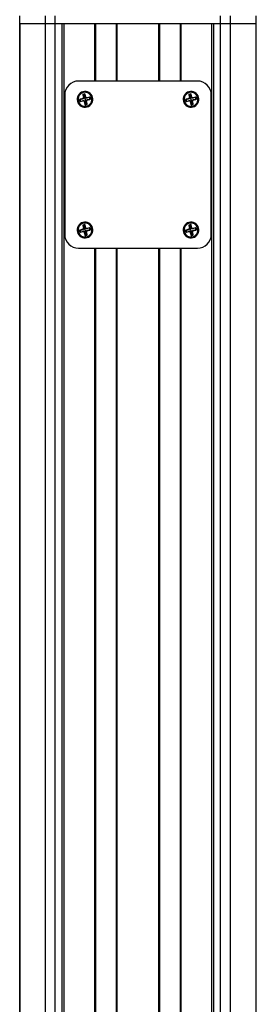
# Model space of a CAD drawing. Units: inches. Extents: x 179 to 363, y 141 to 284.
# Drawn here: x 202 to 206, y 162 to 181 of the extents above; entities that cross this region are included whole.
import ezdxf

# ---------------------------------------------------------------- set-up
doc = ezdxf.new("R2010")
doc.units = ezdxf.units.IN

msp = doc.modelspace()

# ---------------------------------------------------------------- linework, layer by layer
at = {"color": 7, "linetype": 'Continuous', "lineweight": 25}
for p, q in [((201.781, 181.104), (201.781, 181.261)), ((202.292, 181.104), (202.292, 181.261)), ((202.488, 181.104), (202.488, 181.261)), ((205.773, 181.104), (205.773, 181.261)), ((205.969, 181.104), (205.969, 181.261)), ((206.481, 181.104), (206.481, 181.261)), ((206.482, 181.104), (206.482, 181.261)), ((201.78, 181.104), (201.78, 149.451)), ((201.78, 181.104), (201.781, 181.104)), ((201.781, 149.451), (201.781, 181.104)), ((201.781, 181.104), (202.292, 181.104)), ((202.292, 149.451), (202.292, 181.104)), ((202.292, 181.104), (202.488, 181.104)), ((202.488, 149.451), (202.488, 181.104)), ((202.488, 181.104), (202.622, 181.104)), ((202.488, 181.104), (205.773, 181.104)), ((202.622, 149.451), (202.622, 181.104)), ((202.662, 149.451), (202.662, 181.104)), ((203.274, 179.962), (203.274, 181.104)), ((203.293, 179.962), (203.293, 181.104)), ((203.699, 181.104), (203.699, 179.962)), ((203.719, 179.962), (203.719, 181.104)), ((204.543, 179.962), (204.543, 181.104)), ((204.562, 179.962), (204.562, 181.104)), ((204.968, 181.104), (204.968, 179.962)), ((204.988, 179.962), (204.988, 181.104)), ((205.6, 149.451), (205.6, 181.104)), ((205.64, 149.451), (205.64, 181.104)), ((205.64, 181.104), (205.773, 181.104)), ((205.773, 149.451), (205.773, 181.104)), ((205.773, 181.104), (205.969, 181.104)), ((205.969, 149.451), (205.969, 181.104)), ((205.969, 181.104), (206.481, 181.104)), ((206.481, 149.451), (206.481, 181.104)), ((206.481, 181.104), (206.482, 181.104)), ((206.482, 149.451), (206.482, 181.104)), ((205.312, 179.962), (202.95, 179.962)), ((202.674, 179.687), (202.674, 176.915)), ((203.037, 179.688), (203.054, 179.629)), ((203.039, 179.748), (203.038, 179.751)), ((203.039, 179.748), (203.042, 179.734)), ((203.078, 179.6), (203.053, 179.694)), ((203.076, 179.697), (203.092, 179.632)), ((205.143, 179.688), (205.16, 179.629)), ((205.145, 179.748), (205.144, 179.751)), ((205.145, 179.748), (205.149, 179.734)), ((205.184, 179.6), (205.159, 179.694)), ((205.182, 179.697), (205.198, 179.632)), ((205.588, 176.915), (205.588, 179.687)), ((202.944, 179.564), (202.973, 179.572)), ((202.98, 179.598), (203.045, 179.614)), ((202.989, 179.559), (203.049, 179.576)), ((203.08, 179.503), (203.064, 179.568)), ((203.078, 179.6), (203.103, 179.506)), ((203.119, 179.512), (203.102, 179.571)), ((203.103, 179.506), (203.105, 179.495)), ((203.166, 179.641), (203.106, 179.624)), ((203.175, 179.602), (203.11, 179.586)), ((203.212, 179.635), (203.182, 179.628)), ((205.05, 179.564), (205.079, 179.572)), ((205.087, 179.598), (205.152, 179.614)), ((205.096, 179.559), (205.155, 179.576)), ((205.186, 179.503), (205.17, 179.568)), ((205.184, 179.6), (205.209, 179.506)), ((205.225, 179.512), (205.208, 179.571)), ((205.209, 179.506), (205.212, 179.495)), ((205.272, 179.641), (205.213, 179.624)), ((205.281, 179.602), (205.216, 179.586)), ((205.318, 179.635), (205.289, 179.628)), ((203.117, 179.452), (203.113, 179.466)), ((203.117, 179.452), (203.118, 179.449)), ((205.223, 179.452), (205.22, 179.466)), ((205.223, 179.452), (205.224, 179.449)), ((203.039, 177.15), (203.038, 177.153)), ((203.039, 177.15), (203.042, 177.136)), ((205.145, 177.15), (205.144, 177.153)), ((205.145, 177.15), (205.149, 177.136)), ((202.944, 176.966), (202.973, 176.974)), ((202.98, 176.999), (203.045, 177.015)), ((202.989, 176.961), (203.049, 176.978)), ((203.037, 177.09), (203.054, 177.03)), ((203.078, 177.002), (203.053, 177.096)), ((203.08, 176.904), (203.064, 176.969)), ((203.076, 177.099), (203.092, 177.034)), ((203.078, 177.002), (203.103, 176.907)), ((203.119, 176.913), (203.102, 176.973)), ((203.166, 177.042), (203.106, 177.025)), ((203.175, 177.004), (203.11, 176.988)), ((203.212, 177.037), (203.182, 177.029)), ((205.05, 176.966), (205.079, 176.974)), ((205.087, 176.999), (205.152, 177.015)), ((205.096, 176.961), (205.155, 176.978)), ((205.143, 177.09), (205.16, 177.03)), ((205.184, 177.002), (205.159, 177.096)), ((205.186, 176.904), (205.17, 176.969)), ((205.182, 177.099), (205.198, 177.034)), ((205.184, 177.002), (205.209, 176.907)), ((205.225, 176.913), (205.208, 176.973)), ((205.272, 177.042), (205.213, 177.025)), ((205.281, 177.004), (205.216, 176.988)), ((205.318, 177.037), (205.289, 177.029)), ((203.103, 176.907), (203.105, 176.897)), ((203.117, 176.854), (203.113, 176.867)), ((203.117, 176.854), (203.118, 176.85)), ((205.209, 176.907), (205.212, 176.897)), ((205.223, 176.854), (205.22, 176.867)), ((205.223, 176.854), (205.224, 176.85)), ((202.95, 176.639), (205.312, 176.639)), ((203.274, 153.915), (203.274, 176.639)), ((203.293, 153.915), (203.293, 176.639)), ((203.699, 176.639), (203.699, 154.252)), ((203.719, 154.253), (203.719, 176.639)), ((204.543, 154.253), (204.543, 176.639)), ((204.562, 154.252), (204.562, 176.639)), ((204.968, 176.639), (204.968, 153.915)), ((204.988, 153.915), (204.988, 176.639))]:
    msp.add_line(p, q, dxfattribs=at)
for centre, radius, start, end in [((202.95, 179.687), 0.276, 90, 180), ((205.312, 179.687), 0.276, 0, 90), ((203.078, 179.6), 0.157, 104.8151, 194.8151), ((203.078, 179.6), 0.157, 104.8151, 284.8151), ((203.078, 179.6), 0.153, 104.8151, 284.8151), ((203.078, 179.6), 0.139, 104.8151, 194.8151), ((203.078, 179.6), 0.108, 92.2599, 114.1866), ((216.464, 183.143), 13.865, 194.3816, 194.6107), ((203.078, 179.6), 0.0974, 104.8151, 114.7879), ((203.078, 179.6), 0.157, 284.8151, 104.8151), ((203.078, 179.6), 0.153, 284.8151, 104.8151), ((203.078, 179.6), 0.139, 14.8151, 104.8151), ((203.078, 179.6), 0.0974, 91.2938, 104.8151), ((189.655, 176.052), 13.908, 14.9957, 15.2437), ((205.184, 179.6), 0.157, 104.8151, 194.8151), ((205.184, 179.6), 0.157, 104.8151, 284.8151), ((205.184, 179.6), 0.153, 104.8151, 284.8151), ((205.184, 179.6), 0.139, 104.8151, 194.8151), ((205.184, 179.6), 0.108, 92.2599, 114.1866), ((218.57, 183.143), 13.865, 194.3816, 194.6107), ((205.184, 179.6), 0.0974, 104.8151, 114.7879), ((205.184, 179.6), 0.157, 284.8151, 104.8151), ((205.184, 179.6), 0.153, 284.8151, 104.8151), ((205.184, 179.6), 0.139, 14.8151, 104.8151), ((205.184, 179.6), 0.0974, 91.2938, 104.8151), ((191.762, 176.052), 13.908, 14.9957, 15.2437), ((203.078, 179.6), 0.157, 194.8151, 284.8151), ((203.078, 179.6), 0.139, 194.8151, 284.8151), ((206.626, 166.178), 13.908, 104.9957, 105.2437), ((203.078, 179.6), 0.108, 182.2599, 194.8151), ((203.078, 179.6), 0.108, 194.8151, 204.1866), ((199.535, 192.986), 13.865, 284.3816, 284.6107), ((203.078, 179.6), 0.0974, 181.2938, 204.7879), ((216.5, 183.148), 13.908, 194.9957, 195.2437), ((203.078, 179.6), 0.0974, 271.2938, 284.8151), ((203.078, 179.6), 0.108, 272.2599, 284.8151), ((203.078, 179.6), 0.0974, 284.8151, 294.7879), ((203.078, 179.6), 0.108, 284.8151, 294.1866), ((189.691, 176.057), 13.865, 14.3816, 14.6107), ((203.078, 179.6), 0.139, 284.8151, 14.8151), ((206.62, 166.214), 13.865, 104.3816, 104.6107), ((199.529, 193.022), 13.908, 284.9957, 285.2437), ((203.078, 179.6), 0.0974, 1.2938, 24.7879), ((203.078, 179.6), 0.108, 14.8151, 24.1866), ((203.078, 179.6), 0.108, 2.2599, 14.8151), ((205.184, 179.6), 0.157, 194.8151, 284.8151), ((205.184, 179.6), 0.139, 194.8151, 284.8151), ((208.733, 166.178), 13.908, 104.9957, 105.2437), ((205.184, 179.6), 0.108, 182.2599, 194.8151), ((205.184, 179.6), 0.108, 194.8151, 204.1866), ((201.641, 192.986), 13.865, 284.3816, 284.6107), ((205.184, 179.6), 0.0974, 181.2938, 204.7879), ((218.607, 183.148), 13.908, 194.9957, 195.2437), ((205.184, 179.6), 0.0974, 271.2938, 284.8151), ((205.184, 179.6), 0.108, 272.2599, 284.8151), ((205.184, 179.6), 0.0974, 284.8151, 294.7879), ((205.184, 179.6), 0.108, 284.8151, 294.1866), ((191.798, 176.057), 13.865, 14.3816, 14.6107), ((205.184, 179.6), 0.139, 284.8151, 14.8151), ((208.727, 166.214), 13.865, 104.3816, 104.6107), ((201.636, 193.022), 13.908, 284.9957, 285.2437), ((205.184, 179.6), 0.0974, 1.2938, 24.7879), ((205.184, 179.6), 0.108, 14.8151, 24.1866), ((205.184, 179.6), 0.108, 2.2599, 14.8151), ((203.078, 177.002), 0.157, 104.8151, 194.8151), ((203.078, 177.002), 0.157, 104.8151, 284.8151), ((203.078, 177.002), 0.153, 104.8151, 284.8151), ((203.078, 177.002), 0.139, 104.8151, 194.8151), ((203.078, 177.002), 0.157, 284.8151, 104.8151), ((203.078, 177.002), 0.153, 284.8151, 104.8151), ((203.078, 177.002), 0.139, 14.8151, 104.8151), ((205.184, 177.002), 0.157, 104.8151, 194.8151), ((205.184, 177.002), 0.157, 104.8151, 284.8151), ((205.184, 177.002), 0.153, 104.8151, 284.8151), ((205.184, 177.002), 0.139, 104.8151, 194.8151), ((205.184, 177.002), 0.157, 284.8151, 104.8151), ((205.184, 177.002), 0.153, 284.8151, 104.8151), ((205.184, 177.002), 0.139, 14.8151, 104.8151), ((203.078, 177.002), 0.157, 194.8151, 284.8151), ((203.078, 177.002), 0.139, 194.8151, 284.8151), ((206.626, 163.579), 13.908, 104.9957, 105.2437), ((203.078, 177.002), 0.108, 182.2599, 194.8151), ((203.078, 177.002), 0.108, 194.8151, 204.1866), ((199.535, 190.388), 13.865, 284.3816, 284.6107), ((203.078, 177.002), 0.0974, 181.2938, 204.7879), ((203.078, 177.002), 0.108, 92.2599, 114.1866), ((216.464, 180.544), 13.865, 194.3816, 194.6107), ((203.078, 177.002), 0.0974, 104.8151, 114.7879), ((203.078, 177.002), 0.0974, 91.2938, 104.8151), ((216.5, 180.55), 13.908, 194.9957, 195.2437), ((189.655, 173.453), 13.908, 14.9957, 15.2437), ((189.691, 173.459), 13.865, 14.3816, 14.6107), ((203.078, 177.002), 0.139, 284.8151, 14.8151), ((206.62, 163.615), 13.865, 104.3816, 104.6107), ((199.529, 190.424), 13.908, 284.9957, 285.2437), ((203.078, 177.002), 0.0974, 1.2938, 24.7879), ((203.078, 177.002), 0.108, 14.8151, 24.1866), ((203.078, 177.002), 0.108, 2.2599, 14.8151), ((205.184, 177.002), 0.157, 194.8151, 284.8151), ((205.184, 177.002), 0.139, 194.8151, 284.8151), ((208.733, 163.579), 13.908, 104.9957, 105.2437), ((205.184, 177.002), 0.108, 182.2599, 194.8151), ((205.184, 177.002), 0.108, 194.8151, 204.1866), ((201.641, 190.388), 13.865, 284.3816, 284.6107), ((205.184, 177.002), 0.0974, 181.2938, 204.7879), ((205.184, 177.002), 0.108, 92.2599, 114.1866), ((218.57, 180.544), 13.865, 194.3816, 194.6107), ((205.184, 177.002), 0.0974, 104.8151, 114.7879), ((205.184, 177.002), 0.0974, 91.2938, 104.8151), ((218.607, 180.55), 13.908, 194.9957, 195.2437), ((191.762, 173.453), 13.908, 14.9957, 15.2437), ((191.798, 173.459), 13.865, 14.3816, 14.6107), ((205.184, 177.002), 0.139, 284.8151, 14.8151), ((208.727, 163.615), 13.865, 104.3816, 104.6107), ((201.636, 190.424), 13.908, 284.9957, 285.2437), ((205.184, 177.002), 0.0974, 1.2938, 24.7879), ((205.184, 177.002), 0.108, 14.8151, 24.1866), ((205.184, 177.002), 0.108, 2.2599, 14.8151), ((202.95, 176.915), 0.276, 180, 270), ((203.078, 177.002), 0.0974, 271.2938, 284.8151), ((203.078, 177.002), 0.108, 272.2599, 284.8151), ((203.078, 177.002), 0.0974, 284.8151, 294.7879), ((203.078, 177.002), 0.108, 284.8151, 294.1866), ((205.184, 177.002), 0.0974, 271.2938, 284.8151), ((205.184, 177.002), 0.108, 272.2599, 284.8151), ((205.184, 177.002), 0.0974, 284.8151, 294.7879), ((205.184, 177.002), 0.108, 284.8151, 294.1866), ((205.312, 176.915), 0.276, 270, 0)]:
    msp.add_arc(centre, radius, start, end, dxfattribs=at)
for points, knots in [([(203.033, 179.699), (203.034, 179.697), (203.035, 179.693), (203.036, 179.69), (203.037, 179.688)], [0, 0, 0, 0, 0.56, 1, 1, 1, 1]), ([(203.073, 179.708), (203.074, 179.706), (203.075, 179.703), (203.075, 179.699), (203.076, 179.697)], [0, 0, 0, 0, 0.56, 1, 1, 1, 1]), ([(205.14, 179.699), (205.14, 179.697), (205.142, 179.693), (205.143, 179.69), (205.143, 179.688)], [0, 0, 0, 0, 0.56, 1, 1, 1, 1]), ([(205.18, 179.708), (205.18, 179.706), (205.181, 179.703), (205.182, 179.699), (205.182, 179.697)], [0, 0, 0, 0, 0.56, 1, 1, 1, 1]), ([(202.97, 179.596), (202.972, 179.596), (202.975, 179.597), (202.979, 179.597), (202.98, 179.598)], [0, 0, 0, 0, 0.56, 1, 1, 1, 1]), ([(202.979, 179.556), (202.981, 179.556), (202.984, 179.557), (202.988, 179.559), (202.989, 179.559)], [0, 0, 0, 0, 0.56, 1, 1, 1, 1]), ([(203.028, 179.611), (203.031, 179.613), (203.038, 179.615), (203.045, 179.624), (203.049, 179.634), (203.048, 179.641), (203.047, 179.645)], [0, 0, 0, 0, 0.2500482, 0.4998686, 0.7491999, 1, 1, 1, 1]), ([(203.045, 179.614), (203.042, 179.613), (203.035, 179.612), (203.03, 179.612), (203.028, 179.611)], [0, 0, 0, 0, 0.563282, 1, 1, 1, 1]), ([(203.033, 179.57), (203.036, 179.571), (203.041, 179.573), (203.047, 179.575), (203.049, 179.576)], [0, 0, 0, 0, 0.55877, 1, 1, 1, 1]), ([(203.066, 179.55), (203.065, 179.553), (203.062, 179.56), (203.054, 179.567), (203.043, 179.571), (203.036, 179.57), (203.033, 179.57)], [0, 0, 0, 0, 0.250048, 0.499869, 0.7492, 1, 1, 1, 1]), ([(203.054, 179.629), (203.054, 179.627), (203.055, 179.625), (203.054, 179.622), (203.053, 179.619), (203.052, 179.617), (203.05, 179.616), (203.048, 179.614), (203.046, 179.614), (203.045, 179.614)], [0, 0, 0, 0, 0.248958, 0.376769, 0.498757, 0.622669, 0.748775, 0.869995, 1, 1, 1, 1]), ([(203.047, 179.645), (203.048, 179.642), (203.051, 179.637), (203.053, 179.631), (203.054, 179.629)], [0, 0, 0, 0, 0.5587699, 1, 1, 1, 1]), ([(203.049, 179.576), (203.051, 179.576), (203.053, 179.577), (203.056, 179.576), (203.058, 179.575), (203.06, 179.574), (203.062, 179.572), (203.063, 179.57), (203.064, 179.568), (203.064, 179.568)], [0, 0, 0, 0, 0.248958, 0.376769, 0.498757, 0.622669, 0.748775, 0.869995, 1, 1, 1, 1]), ([(203.064, 179.568), (203.065, 179.564), (203.066, 179.557), (203.066, 179.552), (203.066, 179.55)], [0, 0, 0, 0, 0.563282, 1, 1, 1, 1]), ([(203.082, 179.492), (203.082, 179.494), (203.081, 179.497), (203.08, 179.501), (203.08, 179.503)], [0, 0, 0, 0, 0.56, 1, 1, 1, 1]), ([(203.089, 179.65), (203.091, 179.647), (203.093, 179.64), (203.102, 179.633), (203.112, 179.629), (203.119, 179.63), (203.123, 179.63)], [0, 0, 0, 0, 0.250048, 0.499869, 0.7492, 1, 1, 1, 1]), ([(203.092, 179.632), (203.091, 179.636), (203.09, 179.643), (203.089, 179.648), (203.089, 179.65)], [0, 0, 0, 0, 0.5632819, 1, 1, 1, 1]), ([(203.106, 179.624), (203.105, 179.624), (203.103, 179.623), (203.099, 179.624), (203.097, 179.625), (203.095, 179.626), (203.094, 179.628), (203.092, 179.63), (203.092, 179.632), (203.092, 179.632)], [0, 0, 0, 0, 0.248958, 0.376769, 0.498757, 0.622669, 0.748775, 0.869995, 1, 1, 1, 1]), ([(203.102, 179.571), (203.101, 179.573), (203.101, 179.575), (203.102, 179.578), (203.102, 179.581), (203.104, 179.583), (203.106, 179.584), (203.108, 179.585), (203.109, 179.586), (203.11, 179.586)], [0, 0, 0, 0, 0.248958, 0.376769, 0.498757, 0.622669, 0.748775, 0.869995, 1, 1, 1, 1]), ([(203.108, 179.555), (203.107, 179.558), (203.105, 179.563), (203.103, 179.569), (203.102, 179.571)], [0, 0, 0, 0, 0.55877, 1, 1, 1, 1]), ([(203.123, 179.63), (203.12, 179.629), (203.115, 179.627), (203.109, 179.625), (203.106, 179.624)], [0, 0, 0, 0, 0.5587699, 1, 1, 1, 1]), ([(203.128, 179.589), (203.124, 179.587), (203.118, 179.585), (203.111, 179.576), (203.107, 179.566), (203.108, 179.558), (203.108, 179.555)], [0, 0, 0, 0, 0.250048, 0.499869, 0.7492, 1, 1, 1, 1]), ([(203.11, 179.586), (203.114, 179.587), (203.121, 179.588), (203.126, 179.588), (203.128, 179.589)], [0, 0, 0, 0, 0.563282, 1, 1, 1, 1]), ([(203.122, 179.501), (203.121, 179.503), (203.12, 179.507), (203.119, 179.51), (203.119, 179.512)], [0, 0, 0, 0, 0.56, 1, 1, 1, 1]), ([(203.177, 179.644), (203.175, 179.644), (203.171, 179.643), (203.168, 179.641), (203.166, 179.641)], [0, 0, 0, 0, 0.56, 1, 1, 1, 1]), ([(203.186, 179.604), (203.184, 179.604), (203.18, 179.603), (203.177, 179.602), (203.175, 179.602)], [0, 0, 0, 0, 0.56, 1, 1, 1, 1]), ([(205.076, 179.596), (205.078, 179.596), (205.081, 179.597), (205.085, 179.597), (205.087, 179.598)], [0, 0, 0, 0, 0.56, 1, 1, 1, 1]), ([(205.085, 179.556), (205.087, 179.556), (205.091, 179.557), (205.094, 179.559), (205.096, 179.559)], [0, 0, 0, 0, 0.56, 1, 1, 1, 1]), ([(205.134, 179.611), (205.137, 179.613), (205.144, 179.615), (205.151, 179.624), (205.155, 179.634), (205.154, 179.641), (205.154, 179.645)], [0, 0, 0, 0, 0.2500482, 0.4998686, 0.7491999, 1, 1, 1, 1]), ([(205.152, 179.614), (205.148, 179.613), (205.141, 179.612), (205.136, 179.612), (205.134, 179.611)], [0, 0, 0, 0, 0.563282, 1, 1, 1, 1]), ([(205.139, 179.57), (205.142, 179.571), (205.147, 179.573), (205.153, 179.575), (205.155, 179.576)], [0, 0, 0, 0, 0.55877, 1, 1, 1, 1]), ([(205.173, 179.55), (205.171, 179.553), (205.169, 179.56), (205.16, 179.567), (205.15, 179.571), (205.143, 179.57), (205.139, 179.57)], [0, 0, 0, 0, 0.250048, 0.499869, 0.7492, 1, 1, 1, 1]), ([(205.16, 179.629), (205.16, 179.627), (205.161, 179.625), (205.16, 179.622), (205.159, 179.619), (205.158, 179.617), (205.156, 179.616), (205.154, 179.614), (205.152, 179.614), (205.152, 179.614)], [0, 0, 0, 0, 0.248958, 0.376769, 0.498757, 0.622669, 0.748775, 0.869995, 1, 1, 1, 1]), ([(205.154, 179.645), (205.155, 179.642), (205.157, 179.637), (205.159, 179.631), (205.16, 179.629)], [0, 0, 0, 0, 0.5587699, 1, 1, 1, 1]), ([(205.155, 179.576), (205.157, 179.576), (205.159, 179.577), (205.162, 179.576), (205.165, 179.575), (205.167, 179.574), (205.168, 179.572), (205.17, 179.57), (205.17, 179.568), (205.17, 179.568)], [0, 0, 0, 0, 0.248958, 0.376769, 0.498757, 0.622669, 0.748775, 0.869995, 1, 1, 1, 1]), ([(205.17, 179.568), (205.171, 179.564), (205.172, 179.557), (205.172, 179.552), (205.173, 179.55)], [0, 0, 0, 0, 0.563282, 1, 1, 1, 1]), ([(205.188, 179.492), (205.188, 179.494), (205.187, 179.497), (205.187, 179.501), (205.186, 179.503)], [0, 0, 0, 0, 0.56, 1, 1, 1, 1]), ([(205.195, 179.65), (205.197, 179.647), (205.199, 179.64), (205.208, 179.633), (205.218, 179.629), (205.226, 179.63), (205.229, 179.63)], [0, 0, 0, 0, 0.250048, 0.499869, 0.7492, 1, 1, 1, 1]), ([(205.198, 179.632), (205.197, 179.636), (205.196, 179.643), (205.196, 179.648), (205.195, 179.65)], [0, 0, 0, 0, 0.5632819, 1, 1, 1, 1]), ([(205.213, 179.624), (205.211, 179.624), (205.209, 179.623), (205.206, 179.624), (205.203, 179.625), (205.201, 179.626), (205.2, 179.628), (205.199, 179.63), (205.198, 179.632), (205.198, 179.632)], [0, 0, 0, 0, 0.248958, 0.376769, 0.498757, 0.622669, 0.748775, 0.869995, 1, 1, 1, 1]), ([(205.208, 179.571), (205.208, 179.573), (205.207, 179.575), (205.208, 179.578), (205.209, 179.581), (205.21, 179.583), (205.212, 179.584), (205.214, 179.585), (205.216, 179.586), (205.216, 179.586)], [0, 0, 0, 0, 0.248958, 0.376769, 0.498757, 0.622669, 0.748775, 0.869995, 1, 1, 1, 1]), ([(205.215, 179.555), (205.213, 179.558), (205.211, 179.563), (205.209, 179.569), (205.208, 179.571)], [0, 0, 0, 0, 0.55877, 1, 1, 1, 1]), ([(205.229, 179.63), (205.226, 179.629), (205.221, 179.627), (205.215, 179.625), (205.213, 179.624)], [0, 0, 0, 0, 0.5587699, 1, 1, 1, 1]), ([(205.234, 179.589), (205.231, 179.587), (205.224, 179.585), (205.217, 179.576), (205.213, 179.566), (205.214, 179.558), (205.215, 179.555)], [0, 0, 0, 0, 0.250048, 0.499869, 0.7492, 1, 1, 1, 1]), ([(205.216, 179.586), (205.22, 179.587), (205.227, 179.588), (205.232, 179.588), (205.234, 179.589)], [0, 0, 0, 0, 0.563282, 1, 1, 1, 1]), ([(205.228, 179.501), (205.228, 179.503), (205.227, 179.507), (205.225, 179.51), (205.225, 179.512)], [0, 0, 0, 0, 0.56, 1, 1, 1, 1]), ([(205.283, 179.644), (205.281, 179.644), (205.277, 179.643), (205.274, 179.641), (205.272, 179.641)], [0, 0, 0, 0, 0.56, 1, 1, 1, 1]), ([(205.292, 179.604), (205.29, 179.604), (205.287, 179.603), (205.283, 179.602), (205.281, 179.602)], [0, 0, 0, 0, 0.56, 1, 1, 1, 1]), ([(202.97, 176.997), (202.972, 176.998), (202.975, 176.998), (202.979, 176.999), (202.98, 176.999)], [0, 0, 0, 0, 0.56, 1, 1, 1, 1]), ([(202.979, 176.957), (202.981, 176.958), (202.984, 176.959), (202.988, 176.96), (202.989, 176.961)], [0, 0, 0, 0, 0.56, 1, 1, 1, 1]), ([(203.028, 177.013), (203.031, 177.014), (203.038, 177.017), (203.045, 177.025), (203.049, 177.036), (203.048, 177.043), (203.047, 177.047)], [0, 0, 0, 0, 0.2500482, 0.4998686, 0.7491999, 1, 1, 1, 1]), ([(203.045, 177.015), (203.042, 177.015), (203.035, 177.014), (203.03, 177.013), (203.028, 177.013)], [0, 0, 0, 0, 0.563282, 1, 1, 1, 1]), ([(203.033, 177.1), (203.034, 177.098), (203.035, 177.095), (203.036, 177.092), (203.037, 177.09)], [0, 0, 0, 0, 0.56, 1, 1, 1, 1]), ([(203.033, 176.971), (203.036, 176.972), (203.041, 176.974), (203.047, 176.977), (203.049, 176.978)], [0, 0, 0, 0, 0.55877, 1, 1, 1, 1]), ([(203.066, 176.951), (203.065, 176.955), (203.062, 176.962), (203.054, 176.969), (203.043, 176.973), (203.036, 176.972), (203.033, 176.971)], [0, 0, 0, 0, 0.250048, 0.499869, 0.7492, 1, 1, 1, 1]), ([(203.054, 177.03), (203.054, 177.029), (203.055, 177.026), (203.054, 177.023), (203.053, 177.021), (203.052, 177.019), (203.05, 177.017), (203.048, 177.016), (203.046, 177.016), (203.045, 177.015)], [0, 0, 0, 0, 0.248958, 0.376769, 0.498757, 0.622669, 0.748775, 0.869995, 1, 1, 1, 1]), ([(203.047, 177.047), (203.048, 177.044), (203.051, 177.039), (203.053, 177.033), (203.054, 177.03)], [0, 0, 0, 0, 0.5587699, 1, 1, 1, 1]), ([(203.049, 176.978), (203.051, 176.978), (203.053, 176.978), (203.056, 176.978), (203.058, 176.977), (203.06, 176.975), (203.062, 176.974), (203.063, 176.971), (203.064, 176.97), (203.064, 176.969)], [0, 0, 0, 0, 0.248958, 0.376769, 0.498757, 0.622669, 0.748775, 0.869995, 1, 1, 1, 1]), ([(203.064, 176.969), (203.065, 176.965), (203.066, 176.959), (203.066, 176.954), (203.066, 176.951)], [0, 0, 0, 0, 0.563282, 1, 1, 1, 1]), ([(203.073, 177.11), (203.074, 177.108), (203.075, 177.104), (203.075, 177.101), (203.076, 177.099)], [0, 0, 0, 0, 0.56, 1, 1, 1, 1]), ([(203.089, 177.052), (203.091, 177.048), (203.093, 177.042), (203.102, 177.034), (203.112, 177.031), (203.119, 177.032), (203.123, 177.032)], [0, 0, 0, 0, 0.250048, 0.499869, 0.7492, 1, 1, 1, 1]), ([(203.092, 177.034), (203.091, 177.038), (203.09, 177.044), (203.089, 177.049), (203.089, 177.052)], [0, 0, 0, 0, 0.5632819, 1, 1, 1, 1]), ([(203.106, 177.025), (203.105, 177.025), (203.103, 177.025), (203.099, 177.025), (203.097, 177.026), (203.095, 177.028), (203.094, 177.03), (203.092, 177.032), (203.092, 177.033), (203.092, 177.034)], [0, 0, 0, 0, 0.248958, 0.376769, 0.498757, 0.622669, 0.748775, 0.869995, 1, 1, 1, 1]), ([(203.102, 176.973), (203.101, 176.974), (203.101, 176.977), (203.102, 176.98), (203.102, 176.982), (203.104, 176.984), (203.106, 176.986), (203.108, 176.987), (203.109, 176.988), (203.11, 176.988)], [0, 0, 0, 0, 0.248958, 0.376769, 0.498757, 0.622669, 0.748775, 0.869995, 1, 1, 1, 1]), ([(203.108, 176.956), (203.107, 176.959), (203.105, 176.965), (203.103, 176.97), (203.102, 176.973)], [0, 0, 0, 0, 0.55877, 1, 1, 1, 1]), ([(203.123, 177.032), (203.12, 177.031), (203.115, 177.029), (203.109, 177.026), (203.106, 177.025)], [0, 0, 0, 0, 0.5587699, 1, 1, 1, 1]), ([(203.128, 176.99), (203.124, 176.989), (203.118, 176.986), (203.111, 176.978), (203.107, 176.967), (203.108, 176.96), (203.108, 176.956)], [0, 0, 0, 0, 0.250048, 0.499869, 0.7492, 1, 1, 1, 1]), ([(203.11, 176.988), (203.114, 176.988), (203.121, 176.989), (203.126, 176.99), (203.128, 176.99)], [0, 0, 0, 0, 0.563282, 1, 1, 1, 1]), ([(203.177, 177.046), (203.175, 177.045), (203.171, 177.044), (203.168, 177.043), (203.166, 177.042)], [0, 0, 0, 0, 0.56, 1, 1, 1, 1]), ([(203.186, 177.006), (203.184, 177.005), (203.18, 177.005), (203.177, 177.004), (203.175, 177.004)], [0, 0, 0, 0, 0.56, 1, 1, 1, 1]), ([(205.076, 176.997), (205.078, 176.998), (205.081, 176.998), (205.085, 176.999), (205.087, 176.999)], [0, 0, 0, 0, 0.56, 1, 1, 1, 1]), ([(205.085, 176.957), (205.087, 176.958), (205.091, 176.959), (205.094, 176.96), (205.096, 176.961)], [0, 0, 0, 0, 0.56, 1, 1, 1, 1]), ([(205.134, 177.013), (205.137, 177.014), (205.144, 177.017), (205.151, 177.025), (205.155, 177.036), (205.154, 177.043), (205.154, 177.047)], [0, 0, 0, 0, 0.2500482, 0.4998686, 0.7491999, 1, 1, 1, 1]), ([(205.152, 177.015), (205.148, 177.015), (205.141, 177.014), (205.136, 177.013), (205.134, 177.013)], [0, 0, 0, 0, 0.563282, 1, 1, 1, 1]), ([(205.139, 176.971), (205.142, 176.972), (205.147, 176.974), (205.153, 176.977), (205.155, 176.978)], [0, 0, 0, 0, 0.55877, 1, 1, 1, 1]), ([(205.173, 176.951), (205.171, 176.955), (205.169, 176.962), (205.16, 176.969), (205.15, 176.973), (205.143, 176.972), (205.139, 176.971)], [0, 0, 0, 0, 0.250048, 0.499869, 0.7492, 1, 1, 1, 1]), ([(205.14, 177.1), (205.14, 177.098), (205.142, 177.095), (205.143, 177.092), (205.143, 177.09)], [0, 0, 0, 0, 0.56, 1, 1, 1, 1]), ([(205.16, 177.03), (205.16, 177.029), (205.161, 177.026), (205.16, 177.023), (205.159, 177.021), (205.158, 177.019), (205.156, 177.017), (205.154, 177.016), (205.152, 177.016), (205.152, 177.015)], [0, 0, 0, 0, 0.248958, 0.376769, 0.498757, 0.622669, 0.748775, 0.869995, 1, 1, 1, 1]), ([(205.154, 177.047), (205.155, 177.044), (205.157, 177.039), (205.159, 177.033), (205.16, 177.03)], [0, 0, 0, 0, 0.5587699, 1, 1, 1, 1]), ([(205.155, 176.978), (205.157, 176.978), (205.159, 176.978), (205.162, 176.978), (205.165, 176.977), (205.167, 176.975), (205.168, 176.974), (205.17, 176.971), (205.17, 176.97), (205.17, 176.969)], [0, 0, 0, 0, 0.248958, 0.376769, 0.498757, 0.622669, 0.748775, 0.869995, 1, 1, 1, 1]), ([(205.17, 176.969), (205.171, 176.965), (205.172, 176.959), (205.172, 176.954), (205.173, 176.951)], [0, 0, 0, 0, 0.563282, 1, 1, 1, 1]), ([(205.18, 177.11), (205.18, 177.108), (205.181, 177.104), (205.182, 177.101), (205.182, 177.099)], [0, 0, 0, 0, 0.56, 1, 1, 1, 1]), ([(205.195, 177.052), (205.197, 177.048), (205.199, 177.042), (205.208, 177.034), (205.218, 177.031), (205.226, 177.032), (205.229, 177.032)], [0, 0, 0, 0, 0.250048, 0.499869, 0.7492, 1, 1, 1, 1]), ([(205.198, 177.034), (205.197, 177.038), (205.196, 177.044), (205.196, 177.049), (205.195, 177.052)], [0, 0, 0, 0, 0.5632819, 1, 1, 1, 1]), ([(205.213, 177.025), (205.211, 177.025), (205.209, 177.025), (205.206, 177.025), (205.203, 177.026), (205.201, 177.028), (205.2, 177.03), (205.199, 177.032), (205.198, 177.033), (205.198, 177.034)], [0, 0, 0, 0, 0.248958, 0.376769, 0.498757, 0.622669, 0.748775, 0.869995, 1, 1, 1, 1]), ([(205.208, 176.973), (205.208, 176.974), (205.207, 176.977), (205.208, 176.98), (205.209, 176.982), (205.21, 176.984), (205.212, 176.986), (205.214, 176.987), (205.216, 176.988), (205.216, 176.988)], [0, 0, 0, 0, 0.248958, 0.376769, 0.498757, 0.622669, 0.748775, 0.869995, 1, 1, 1, 1]), ([(205.215, 176.956), (205.213, 176.959), (205.211, 176.965), (205.209, 176.97), (205.208, 176.973)], [0, 0, 0, 0, 0.55877, 1, 1, 1, 1]), ([(205.229, 177.032), (205.226, 177.031), (205.221, 177.029), (205.215, 177.026), (205.213, 177.025)], [0, 0, 0, 0, 0.5587699, 1, 1, 1, 1]), ([(205.234, 176.99), (205.231, 176.989), (205.224, 176.986), (205.217, 176.978), (205.213, 176.967), (205.214, 176.96), (205.215, 176.956)], [0, 0, 0, 0, 0.250048, 0.499869, 0.7492, 1, 1, 1, 1]), ([(205.216, 176.988), (205.22, 176.988), (205.227, 176.989), (205.232, 176.99), (205.234, 176.99)], [0, 0, 0, 0, 0.563282, 1, 1, 1, 1]), ([(205.283, 177.046), (205.281, 177.045), (205.277, 177.044), (205.274, 177.043), (205.272, 177.042)], [0, 0, 0, 0, 0.56, 1, 1, 1, 1]), ([(205.292, 177.006), (205.29, 177.005), (205.287, 177.005), (205.283, 177.004), (205.281, 177.004)], [0, 0, 0, 0, 0.56, 1, 1, 1, 1]), ([(203.082, 176.893), (203.082, 176.895), (203.081, 176.899), (203.08, 176.903), (203.08, 176.904)], [0, 0, 0, 0, 0.56, 1, 1, 1, 1]), ([(203.122, 176.903), (203.121, 176.905), (203.12, 176.908), (203.119, 176.912), (203.119, 176.913)], [0, 0, 0, 0, 0.56, 1, 1, 1, 1]), ([(205.188, 176.893), (205.188, 176.895), (205.187, 176.899), (205.187, 176.903), (205.186, 176.904)], [0, 0, 0, 0, 0.56, 1, 1, 1, 1]), ([(205.228, 176.903), (205.228, 176.905), (205.227, 176.908), (205.225, 176.912), (205.225, 176.913)], [0, 0, 0, 0, 0.56, 1, 1, 1, 1])]:
    msp.add_open_spline(points, degree=3, knots=knots, dxfattribs=at)

doc.saveas('drawing.dxf')
